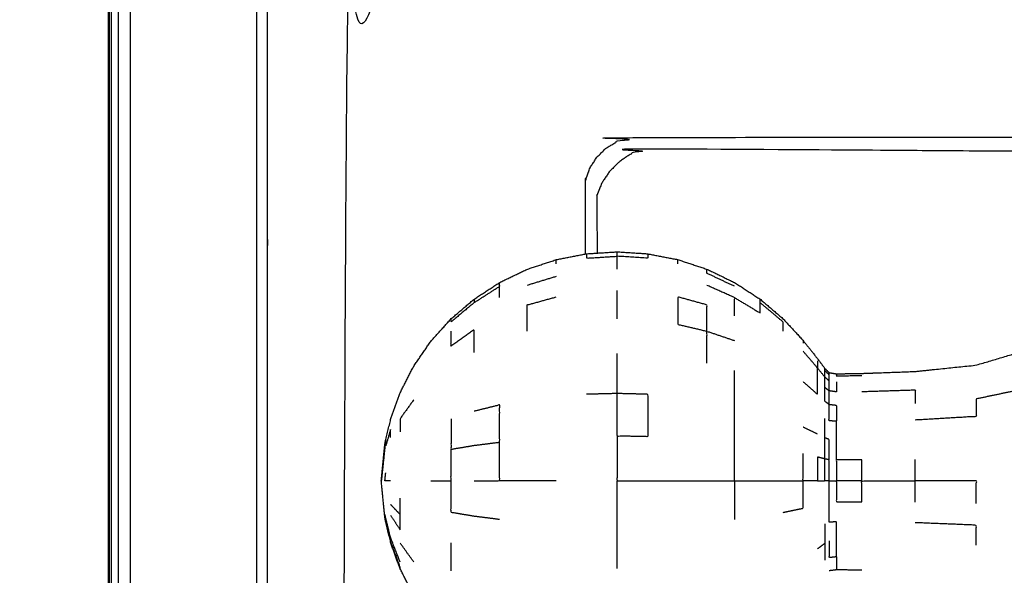
# Model space of a CAD drawing. Units: millimetres. Extents: x -2 to 184, y 0 to 189.
# Drawn here: x 0 to 5, y 68 to 71 of the extents above; entities that cross this region are included whole.
import ezdxf

# ---------------------------------------------------------------- set-up
doc = ezdxf.new("R2010")
doc.units = ezdxf.units.MM
doc.header["$MEASUREMENT"] = 0
doc.layers.add('PROIEZIONI 2D$Visible$Curves', color=7, linetype='Continuous', true_color=0x000000)
doc.layers.add('PROIEZIONI 2D$Visible$SceneSilhouetteCurves', color=7, linetype='Continuous', lineweight=50, true_color=0x000000)

msp = doc.modelspace()

# ---------------------------------------------------------------- linework, layer by layer
at = {"layer": 'PROIEZIONI 2D$Visible$Curves', "color": 18, "true_color": 0x000000}
msp.add_open_spline([(0.1304, 15.0606), (0.1304, 50.9851), (0.1304, 86.9097)], degree=2, dxfattribs=at)
at = {"layer": 'PROIEZIONI 2D$Visible$Curves', "color": 18, "lineweight": -3, "true_color": 0x000000}
for points in [[(0.1429, 86.9097), (0.1429, 50.9851), (0.1429, 15.0606)], [(0.1805, 86.9097), (0.1805, 50.9851), (0.1805, 15.0606)], [(0.243, 86.9097), (0.243, 50.9851), (0.243, 15.0606)], [(0.9082, 86.9097), (0.9082, 50.9851), (0.9082, 15.0606)], [(2.8041, 69.8525), (2.8041, 69.8867), (2.8041, 69.921)], [(2.4843, 69.8808), (2.4843, 69.892), (2.4844, 69.9032)], [(3.1238, 69.8808), (3.1238, 69.892), (3.1238, 69.9032)], [(2.4844, 69.8146), (2.4078, 69.7912), (2.3313, 69.7679)], [(2.1864, 69.7035), (2.1864, 69.7331), (2.1864, 69.7628)], [(2.8041, 69.5915), (2.8041, 69.6663), (2.8041, 69.7412)], [(3.7822, 69.4782), (3.7822, 69.4711), (3.7822, 69.464)], [(3.8579, 69.3341), (3.82, 69.3781), (3.7822, 69.422)], [(3.9188, 69.2981), (3.9188, 69.3036), (3.9188, 69.3091)], [(3.8579, 68.9862), (3.82, 69.0044), (3.7822, 69.0226)], [(3.4218, 68.7401), (3.4218, 68.6384), (3.4218, 68.5367)], [(3.9188, 68.7401), (3.938, 68.7401), (3.9573, 68.7401)], [(1.7342, 68.3144), (1.6985, 68.3638), (1.6629, 68.4133)], [(1.9305, 68.2671), (1.9305, 68.3407), (1.9305, 68.4143)], [(3.8579, 68.3829), (3.8776, 68.3976), (3.8974, 68.4123)]]:
    msp.add_open_spline(points, degree=2, dxfattribs=at)
for points, knots in [([(53.9479, 30.8572), (28.1507, 30.8572), (2.3536, 30.8572), (2.1591, 30.8965), (1.9646, 30.9358), (1.8056, 31.0431), (1.6467, 31.1503), (1.5395, 31.3092), (1.4323, 31.4682), (1.3929, 31.6627), (1.3536, 31.8572), (1.3536, 51.3288), (1.3536, 70.8004), (1.3929, 70.9949), (1.4323, 71.1894), (1.5395, 71.3483), (1.6467, 71.5073), (1.8056, 71.6145), (1.9646, 71.7217), (2.1591, 71.761), (2.3536, 71.8004), (6.3579, 71.8004), (10.3623, 71.8004), (11.6738, 71.8004), (12.9854, 71.8004), (14.297, 71.8004), (15.6086, 71.8004), (16.9201, 71.8004), (18.2317, 71.8004), (19.5432, 71.8004), (20.8548, 71.8004), (22.1663, 71.8004), (23.4779, 71.8004), (24.573, 71.8004), (25.6682, 71.8004), (26.4605, 71.8004), (27.2529, 71.8004), (28.1708, 71.8004), (29.0887, 71.8004), (30.0066, 71.8004), (30.9246, 71.8004), (31.7169, 71.8004), (32.5092, 71.8004), (33.6043, 71.8004), (34.6995, 71.8004), (36.011, 71.8004), (37.3226, 71.8004), (38.6342, 71.8004), (39.9458, 71.8004), (41.2573, 71.8004), (42.5689, 71.8004), (43.8805, 71.8004), (45.192, 71.8004), (46.5035, 71.8004), (47.8151, 71.8004), (50.8815, 71.8004), (53.9479, 71.8004), (54.1424, 71.761), (54.3369, 71.7217), (54.4958, 71.6145), (54.6548, 71.5073), (54.762, 71.3483), (54.8692, 71.1894), (54.9085, 70.9949), (54.9479, 70.8004), (54.9479, 51.3288), (54.9479, 31.8572), (54.9085, 31.6627), (54.8692, 31.4682), (54.762, 31.3092), (54.6548, 31.1503), (54.4958, 31.0431), (54.3369, 30.9358), (54.1424, 30.8965), (53.9479, 30.8572)], [-19, -19, -19, -18, -18, -17, -17, -16, -16, -15, -15, -14, -14, -13, -13, -12, -12, -11, -11, -10, -10, -9, -9, -8, -8, -7, -7, -6, -6, -5, -5, -4, -4, -3, -3, -2, -2, -1, -1, 0, 0, 1, 1, 2, 2, 3, 3, 4, 4, 5, 5, 6, 6, 7, 7, 8, 8, 9, 9, 10, 10, 11, 11, 12, 12, 13, 13, 14, 14, 15, 15, 16, 16, 17, 17, 18, 18, 18]), ([(57.1663, 29.4085), (54.5591, 29.4085), (51.9519, 29.4085), (29.0355, 29.4085), (6.119, 29.4085), (3.5423, 29.4085), (0.9656, 29.4085), (0.9656, 31.5799), (0.9656, 33.7513), (0.9656, 51.5675), (0.9656, 69.3838), (0.9656, 71.1068), (0.9656, 72.8297), (3.5423, 72.8297), (6.119, 72.8297), (29.0355, 72.8297), (51.9519, 72.8297), (54.5591, 72.8297), (57.1663, 72.8297), (71.5424, 72.8297), (85.9185, 72.8297), (87.3446, 72.8297), (88.7707, 72.8297), (88.7707, 71.1068), (88.7707, 69.3838), (88.7707, 51.5675), (88.7707, 33.7513), (88.7707, 31.5799), (88.7707, 29.4085), (87.3446, 29.4085), (85.9185, 29.4085)], [-3, -3, -3, -2, -2, -1, -1, 0, 0, 1, 1, 2, 2, 3, 3, 4, 4, 5, 5, 6, 6, 7, 7, 8, 8, 9, 9, 10, 10, 11, 11, 12, 12, 12]), ([(2.638, 69.9332), (2.6383, 70.1272), (2.6386, 70.3212), (2.6499, 70.3528), (2.6612, 70.3843), (2.6789, 70.4121), (2.6967, 70.44), (2.7199, 70.4632), (2.7431, 70.4865), (2.771, 70.5042), (2.7989, 70.5219), (2.8304, 70.5332), (2.862, 70.5445), (5.3363, 70.5485), (7.8106, 70.5524), (7.8107, 70.5524), (7.8109, 70.5524)], [2.921543, 2.921543, 2.921543, 3, 3, 4, 4, 5, 5, 6, 6, 7, 7, 8, 8, 9, 9, 9.000134, 9.000134, 9.000134]), ([(9.6807, 70.4524), (8.7456, 70.4524), (7.8106, 70.4524), (5.3769, 70.4692), (2.9432, 70.4861), (2.9099, 70.4725), (2.8766, 70.459), (2.8465, 70.4387), (2.8164, 70.4184), (2.7906, 70.3926), (2.7648, 70.3668), (2.7445, 70.3367), (2.7242, 70.3066), (2.7106, 70.2733), (2.6971, 70.24), (2.6981, 70.0888), (2.6992, 69.9375)], [0, 0, 0, 1, 1, 2, 2, 3, 3, 4, 4, 5, 5, 6, 6, 7, 7, 7.062189, 7.062189, 7.062189]), ([(1.6123, 69.0633), (1.6376, 69.1328), (1.6629, 69.2023), (1.6985, 69.2722), (1.7342, 69.3422), (1.7791, 69.4076), (1.824, 69.4731), (1.8772, 69.5323), (1.9305, 69.5915), (1.9912, 69.6435), (2.052, 69.6954), (2.1192, 69.7391), (2.1864, 69.7829), (2.2588, 69.8177), (2.3313, 69.8525), (2.4078, 69.8778), (2.4844, 69.9032), (2.5636, 69.9185), (2.6428, 69.9339), (2.7234, 69.939), (2.8041, 69.9442), (2.8847, 69.939), (2.9653, 69.9339), (3.0445, 69.9185), (3.1238, 69.9032), (3.2003, 69.8778), (3.2769, 69.8525), (3.3493, 69.8177), (3.4218, 69.7829), (3.489, 69.7391), (3.5562, 69.6954), (3.6169, 69.6435), (3.6777, 69.5915), (3.7299, 69.5349), (3.7822, 69.4782), (3.82, 69.4306), (3.8579, 69.3831), (3.8776, 69.3567), (3.8974, 69.3303), (3.9081, 69.3197), (3.9188, 69.3091), (3.938, 69.306), (3.9573, 69.3029), (4.0245, 69.3039), (4.0917, 69.305), (4.232, 69.3101), (4.3724, 69.3152), (4.5328, 69.332), (4.6932, 69.3488), (4.8174, 69.3857), (4.9416, 69.4226), (5.0394, 69.4837), (5.1373, 69.5448), (5.2276, 69.6281), (5.318, 69.7114), (5.3894, 69.7951), (5.4609, 69.8787), (5.5027, 69.9404), (5.5445, 70.0022), (5.5783, 70.0386), (5.6121, 70.075), (5.6589, 70.0874), (5.7057, 70.0997), (5.7518, 70.09), (5.7979, 70.0802), (5.8259, 70.053), (5.854, 70.0258), (5.8674, 69.9966), (5.8809, 69.9674), (5.8876, 69.9509), (5.8943, 69.9343), (5.8993, 69.9308), (5.9043, 69.9273), (5.9124, 69.9354), (5.9205, 69.9435), (5.9384, 69.9688), (5.9564, 69.994), (5.989, 70.0378), (6.0216, 70.0816), (6.0647, 70.1224), (6.1079, 70.1633), (6.1572, 70.1809), (6.2065, 70.1986), (6.2657, 70.2011), (6.3249, 70.2036), (6.3995, 70.2036), (6.4741, 70.2036), (6.5687, 70.2036), (6.6634, 70.2036), (6.7799, 70.2036), (6.8964, 70.2036), (7.0252, 70.2036), (7.1541, 70.2036), (7.2829, 70.2036), (7.4117, 70.2036), (7.5282, 70.2036), (7.6447, 70.2036), (7.7394, 70.2036), (7.8341, 70.2036), (7.9087, 70.2036), (7.9833, 70.2036), (8.0426, 70.2008), (8.102, 70.198), (8.1526, 70.1785), (8.2032, 70.159), (8.2491, 70.1141), (8.2951, 70.0693), (8.3294, 70.023), (8.3637, 69.9768), (8.3799, 69.954), (8.3962, 69.9312), (8.4015, 69.9271), (8.4069, 69.923), (8.4105, 69.9283), (8.4142, 69.9337), (8.4207, 69.9505), (8.4273, 69.9674), (8.4407, 69.9966), (8.4541, 70.0258), (8.4822, 70.053), (8.5103, 70.0802), (8.5563, 70.09), (8.6024, 70.0997), (8.6492, 70.0874), (8.6961, 70.075), (8.7261, 70.0419), (8.7561, 70.0088), (8.7715, 69.9701), (8.7869, 69.9314), (8.794, 69.9023), (8.8012, 69.8733)], [-44, -44, -44, -43, -43, -42, -42, -41, -41, -40, -40, -39, -39, -38, -38, -37, -37, -36, -36, -35, -35, -34, -34, -33, -33, -32, -32, -31, -31, -30, -30, -29, -29, -28, -28, -27, -27, -26, -26, -25, -25, -24, -24, -23, -23, -22, -22, -21, -21, -20, -20, -19, -19, -18, -18, -17, -17, -16, -16, -15, -15, -14, -14, -13, -13, -12, -12, -11, -11, -10, -10, -9, -9, -8, -8, -7, -7, -6, -6, -5, -5, -4, -4, -3, -3, -2, -2, -1, -1, 0, 0, 1, 1, 2, 2, 3, 3, 4, 4, 5, 5, 6, 6, 7, 7, 8, 8, 9, 9, 10, 10, 11, 11, 12, 12, 13, 13, 14, 14, 15, 15, 16, 16, 17, 17, 18, 18, 19, 19, 20, 20, 21, 21, 21]), ([(2.6428, 69.9339), (2.6428, 69.9224), (2.6428, 69.9109), (2.7234, 69.9159), (2.8041, 69.921), (2.8041, 69.9326), (2.8041, 69.9442)], [2, 2, 2, 3, 3, 4, 4, 5, 5, 5]), ([(2.9653, 69.9339), (2.9653, 69.9224), (2.9653, 69.9109), (2.8847, 69.9159), (2.8041, 69.921)], [2, 2, 2, 3, 3, 4, 4, 4]), ([(3.4218, 69.7628), (3.3493, 69.7969), (3.2769, 69.8311), (3.2769, 69.8418), (3.2769, 69.8525)], [0, 0, 0, 1, 1, 2, 2, 2]), ([(2.052, 69.677), (2.1192, 69.7199), (2.1864, 69.7628), (2.1864, 69.7729), (2.1864, 69.7829)], [0, 0, 0, 1, 1, 2, 2, 2]), ([(3.4218, 69.6071), (3.4218, 69.6553), (3.4218, 69.7035), (3.3493, 69.7357), (3.2769, 69.7679)], [0, 0, 0, 1, 1, 2, 2, 2]), ([(2.3313, 69.5267), (2.3313, 69.5958), (2.3313, 69.665), (2.4078, 69.686), (2.4843, 69.7071)], [0, 0, 0, 1, 1, 2, 2, 2]), ([(2.052, 69.6954), (2.052, 69.6862), (2.052, 69.677), (1.9912, 69.626), (1.9305, 69.5751), (1.9305, 69.5833), (1.9305, 69.5915)], [0, 0, 0, 1, 1, 2, 2, 3, 3, 3]), ([(3.2769, 69.5267), (3.2003, 69.5446), (3.1238, 69.5625), (3.1238, 69.6348), (3.1238, 69.7071), (3.2003, 69.686), (3.2769, 69.665), (3.2769, 69.5958), (3.2769, 69.5267)], [0, 0, 0, 1, 1, 2, 2, 3, 3, 4, 4, 4]), ([(3.4218, 69.7035), (3.489, 69.6631), (3.5562, 69.6227), (3.5562, 69.6498), (3.5562, 69.677), (3.5562, 69.6862), (3.5562, 69.6954)], [0, 0, 0, 1, 1, 2, 2, 3, 3, 3]), ([(3.6777, 69.5267), (3.6777, 69.5509), (3.6777, 69.5751), (3.6169, 69.626), (3.5562, 69.677)], [0, 0, 0, 1, 1, 2, 2, 2]), ([(2.052, 69.4156), (2.052, 69.475), (2.052, 69.5343), (1.9912, 69.4912), (1.9305, 69.448), (1.9305, 69.4873), (1.9305, 69.5267)], [0, 0, 0, 1, 1, 2, 2, 3, 3, 3]), ([(3.2769, 69.3581), (3.2769, 69.4424), (3.2769, 69.5267), (3.3493, 69.5021), (3.4218, 69.4775)], [0, 0, 0, 1, 1, 2, 2, 2]), ([(2.6428, 69.1969), (2.7234, 69.1989), (2.8041, 69.2009), (2.8041, 69.3049), (2.8041, 69.409)], [0, 0, 0, 1, 1, 2, 2, 2]), ([(3.8579, 69.3707), (3.8579, 69.3524), (3.8579, 69.3341), (3.8776, 69.3097), (3.8974, 69.2853), (3.8974, 69.3021), (3.8974, 69.3189), (3.8974, 69.3246), (3.8974, 69.3303)], [0, 0, 0, 1, 1, 2, 2, 3, 3, 4, 4, 4]), ([(2.8041, 68.975), (2.8041, 68.8576), (2.8041, 68.7401), (2.8847, 68.7401), (2.9653, 68.7401), (3.0445, 68.7401), (3.1238, 68.7401), (3.2003, 68.7401), (3.2769, 68.7401), (3.3493, 68.7401), (3.4218, 68.7401), (3.4218, 68.8418), (3.4218, 68.9435), (3.4218, 69.0413), (3.4218, 69.1392), (3.4218, 69.2293), (3.4218, 69.3194)], [0, 0, 0, 1, 1, 2, 2, 3, 3, 4, 4, 5, 5, 6, 6, 7, 7, 8, 8, 8]), ([(3.7822, 69.262), (3.82, 69.2284), (3.8579, 69.1948), (3.8579, 69.2347), (3.8579, 69.2747), (3.8579, 69.3044), (3.8579, 69.3341)], [0, 0, 0, 1, 1, 2, 2, 3, 3, 3]), ([(3.9188, 69.2658), (3.9188, 69.2819), (3.9188, 69.2981), (3.9081, 69.3085), (3.8974, 69.3189)], [0, 0, 0, 1, 1, 2, 2, 2]), ([(3.9573, 69.3029), (3.9573, 69.2974), (3.9573, 69.292), (4.0245, 69.293), (4.0917, 69.2941)], [0, 0, 0, 1, 1, 2, 2, 2]), ([(3.9188, 69.1425), (3.938, 69.1403), (3.9573, 69.1381), (3.9573, 69.0954), (3.9573, 69.0528), (3.938, 69.0545), (3.9188, 69.0562), (3.9188, 69.0994), (3.9188, 69.1425), (3.9081, 69.1499), (3.8974, 69.1574), (3.8974, 69.1941), (3.8974, 69.2308), (3.8974, 69.258), (3.8974, 69.2853)], [0, 0, 0, 1, 1, 2, 2, 3, 3, 4, 4, 5, 5, 6, 6, 7, 7, 7]), ([(3.9188, 69.2132), (3.9188, 69.2395), (3.9188, 69.2658), (3.9081, 69.2755), (3.8974, 69.2853)], [0, 0, 0, 1, 1, 2, 2, 2]), ([(3.9573, 69.26), (3.9573, 69.234), (3.9573, 69.208), (3.938, 69.2106), (3.9188, 69.2132)], [0, 0, 0, 1, 1, 2, 2, 2]), ([(2.8041, 69.2009), (2.8041, 69.088), (2.8041, 68.975), (2.8847, 68.974), (2.9653, 68.973), (2.9653, 69.0849), (2.9653, 69.1969), (2.8847, 69.1989), (2.8041, 69.2009)], [0, 0, 0, 1, 1, 2, 2, 3, 3, 4, 4, 4]), ([(3.9188, 69.1425), (3.9188, 69.1779), (3.9188, 69.2132), (3.9081, 69.222), (3.8974, 69.2308)], [0, 0, 0, 1, 1, 2, 2, 2]), ([(4.0917, 69.2098), (4.232, 69.2141), (4.3724, 69.2183), (4.3724, 69.1825), (4.3724, 69.1468)], [0, 0, 0, 1, 1, 2, 2, 2]), ([(4.9416, 69.2227), (4.8174, 69.1966), (4.6932, 69.1705), (4.6932, 69.1244), (4.6932, 69.0783), (4.5328, 69.069), (4.3724, 69.0596)], [0, 0, 0, 1, 1, 2, 2, 3, 3, 3]), ([(1.7342, 69.1658), (1.6985, 69.1164), (1.6629, 69.0669), (1.6629, 69.032), (1.663, 68.9971)], [0, 0, 0, 1, 1, 2, 2, 2]), ([(1.9305, 69.0659), (1.9305, 68.9861), (1.9305, 68.9062), (1.9912, 68.9163), (2.052, 68.9265), (2.1192, 68.935), (2.1864, 68.9435), (2.1864, 69.0413), (2.1864, 69.1392), (2.1192, 69.1225), (2.052, 69.1057)], [0, 0, 0, 1, 1, 2, 2, 3, 3, 4, 4, 5, 5, 5]), ([(1.5827, 68.9312), (1.5849, 68.9438), (1.5872, 68.9564), (1.5999, 69.0082), (1.6127, 69.06), (1.6125, 69.0617), (1.6123, 69.0633)], [-2, -2, -2, -1, -1, 0, 0, 1, 1, 1]), ([(3.8974, 68.8552), (3.8776, 68.8603), (3.8579, 68.8655), (3.8579, 68.8028), (3.8579, 68.7401), (3.8776, 68.7401), (3.8974, 68.7401), (3.8974, 68.7977), (3.8974, 68.8552), (3.8974, 68.9106), (3.8974, 68.966), (3.8974, 69.017), (3.8974, 69.068)], [0, 0, 0, 1, 1, 2, 2, 3, 3, 4, 4, 5, 5, 6, 6, 6]), ([(3.9573, 68.8499), (3.9573, 68.9027), (3.9573, 68.9555), (3.9573, 69.0042), (3.9573, 69.0528)], [0, 0, 0, 1, 1, 2, 2, 2]), ([(1.6123, 68.9686), (1.6125, 68.9899), (1.6127, 69.0113), (1.5999, 68.9673), (1.5872, 68.9234)], [0, 0, 0, 1, 1, 2, 2, 2]), ([(1.5872, 68.9564), (1.5849, 68.9365), (1.5827, 68.9167), (1.5733, 68.8284), (1.5639, 68.7401)], [0, 0, 0, 1, 1, 2, 2, 2]), ([(1.5827, 68.549), (1.5733, 68.6445), (1.5639, 68.7401), (1.5733, 68.8357), (1.5827, 68.9312)], [-1, -1, -1, 0, 0, 1, 1, 1]), ([(2.052, 68.7401), (2.1192, 68.7401), (2.1864, 68.7401), (2.1864, 68.8418), (2.1864, 68.9435)], [0, 0, 0, 1, 1, 2, 2, 2]), ([(3.9188, 68.8511), (3.9188, 68.9045), (3.9188, 68.9579), (3.9082, 68.9619), (3.8976, 68.9659)], [0, 0, 0, 1, 1, 1.989949, 1.989949, 1.989949]), ([(1.824, 68.7401), (1.8772, 68.7401), (1.9305, 68.7401), (1.9305, 68.8231), (1.9305, 68.9062)], [0, 0, 0, 1, 1, 2, 2, 2]), ([(3.8579, 68.7401), (3.82, 68.7401), (3.7822, 68.7401), (3.7822, 68.8121), (3.7822, 68.8841)], [0, 0, 0, 1, 1, 2, 2, 2]), ([(3.9188, 68.7401), (3.9188, 68.7956), (3.9188, 68.8511), (3.9081, 68.8531), (3.8974, 68.8552)], [0, 0, 0, 1, 1, 2, 2, 2]), ([(4.0917, 68.7401), (4.0917, 68.7952), (4.0917, 68.8503), (4.0245, 68.8501), (3.9573, 68.8499), (3.9573, 68.795), (3.9573, 68.7401)], [0, 0, 0, 1, 1, 2, 2, 3, 3, 3]), ([(4.3724, 68.6279), (4.3724, 68.684), (4.3724, 68.7401), (4.3724, 68.7962), (4.3724, 68.8523)], [0, 0, 0, 1, 1, 2, 2, 2]), ([(1.6123, 68.7401), (1.5975, 68.7401), (1.5827, 68.7401), (1.5849, 68.7616), (1.5872, 68.7831)], [0, 0, 0, 1, 1, 2, 2, 2]), ([(2.1864, 68.5367), (2.1192, 68.5452), (2.052, 68.5538), (1.9912, 68.5639), (1.9305, 68.574), (1.9305, 68.657), (1.9305, 68.7401)], [0, 0, 0, 1, 1, 2, 2, 3, 3, 3]), ([(2.4844, 68.7401), (2.4078, 68.7401), (2.3313, 68.7401), (2.2588, 68.7401), (2.1864, 68.7401)], [0, 0, 0, 1, 1, 2, 2, 2]), ([(2.8041, 68.2793), (2.8041, 68.3922), (2.8041, 68.5052), (2.8041, 68.6226), (2.8041, 68.7401)], [0, 0, 0, 1, 1, 2, 2, 2]), ([(3.4218, 68.7401), (3.489, 68.7401), (3.5562, 68.7401), (3.6169, 68.7401), (3.6777, 68.7401), (3.7299, 68.7401), (3.7822, 68.7401)], [0, 0, 0, 1, 1, 2, 2, 3, 3, 3]), ([(3.6777, 68.574), (3.7299, 68.585), (3.7822, 68.5961), (3.7822, 68.6681), (3.7822, 68.7401)], [0, 0, 0, 1, 1, 2, 2, 2]), ([(3.9573, 68.3422), (3.9573, 68.3849), (3.9573, 68.4275), (3.9573, 68.4761), (3.9573, 68.5248), (3.938, 68.5236), (3.9188, 68.5224), (3.9188, 68.5757), (3.9188, 68.6291), (3.9188, 68.6846), (3.9188, 68.7401), (3.9081, 68.7401), (3.8974, 68.7401)], [0, 0, 0, 1, 1, 2, 2, 3, 3, 4, 4, 5, 5, 6, 6, 6]), ([(4.0917, 68.7401), (4.0245, 68.7401), (3.9573, 68.7401), (3.9573, 68.6852), (3.9573, 68.6303), (4.0245, 68.6301), (4.0917, 68.6299), (4.0917, 68.685), (4.0917, 68.7401), (4.232, 68.7401), (4.3724, 68.7401)], [0, 0, 0, 1, 1, 2, 2, 3, 3, 4, 4, 5, 5, 5]), ([(4.6932, 68.6214), (4.6932, 68.6807), (4.6932, 68.7401), (4.5328, 68.7401), (4.3724, 68.7401)], [0, 0, 0, 1, 1, 2, 2, 2]), ([(1.6123, 68.6164), (1.6376, 68.5898), (1.6629, 68.5632), (1.6629, 68.6065), (1.663, 68.6499)], [0, 0, 0, 1, 1, 2, 2, 2]), ([(1.6629, 68.3131), (1.6376, 68.3773), (1.6123, 68.4415), (1.5975, 68.5025), (1.5827, 68.5635), (1.5849, 68.5436), (1.5872, 68.5238)], [0, 0, 0, 1, 1, 2, 2, 3, 3, 3]), ([(1.6123, 68.4169), (1.6125, 68.4185), (1.6127, 68.4202), (1.5999, 68.472), (1.5872, 68.5238), (1.5849, 68.5364), (1.5827, 68.549)], [1, 1, 1, 2, 2, 3, 3, 4, 4, 4]), ([(1.6127, 68.5589), (1.6378, 68.521), (1.663, 68.4831), (1.6629, 68.5231), (1.6629, 68.5632)], [0, 0, 0, 1, 1, 2, 2, 2]), ([(4.6932, 68.402), (4.6932, 68.4546), (4.6932, 68.5072), (4.5328, 68.5136), (4.3724, 68.5201)], [0, 0, 0, 1, 1, 2, 2, 2]), ([(3.8974, 68.5143), (3.8974, 68.4633), (3.8974, 68.4123), (3.8974, 68.3675), (3.8974, 68.3228)], [0, 0, 0, 1, 1, 2, 2, 2]), ([(1.6629, 68.2779), (1.6629, 68.2822), (1.663, 68.2864), (1.6378, 68.3533), (1.6127, 68.4202), (1.6125, 68.4308), (1.6123, 68.4415)], [3, 3, 3, 4, 4, 5, 5, 6, 6, 6]), ([(6.73, 66.1364), (6.73, 66.1516), (6.73, 66.1669), (6.73, 66.1918), (6.73, 66.2168), (6.73, 66.252), (6.73, 66.2873), (6.73, 66.333), (6.73, 66.3787), (6.73, 66.4351), (6.73, 66.4916), (6.73, 66.557), (6.73, 66.6224), (6.73, 66.6873), (6.73, 66.7522), (6.73, 66.8084), (6.73, 66.8646), (6.73, 66.9167), (6.73, 66.9687), (6.7297, 67.0209), (6.7294, 67.0731), (6.7273, 67.1163), (6.7252, 67.1595), (6.7197, 67.1848), (6.7142, 67.2102), (6.7042, 67.2238), (6.6943, 67.2374), (6.677, 67.2473), (6.6598, 67.2572), (6.6239, 67.2638), (6.588, 67.2705), (6.5263, 67.2732), (6.4646, 67.2759), (6.3947, 67.2763), (6.3249, 67.2767), (6.2657, 67.2792), (6.2065, 67.2817), (6.1572, 67.2994), (6.1079, 67.317), (6.0647, 67.3578), (6.0216, 67.3987), (5.989, 67.4425), (5.9564, 67.4863), (5.9384, 67.5115), (5.9205, 67.5367), (5.9124, 67.5448), (5.9043, 67.553), (5.8993, 67.5495), (5.8943, 67.546), (5.8876, 67.5294), (5.8809, 67.5129), (5.8674, 67.4837), (5.854, 67.4545), (5.8259, 67.4272), (5.7979, 67.4), (5.7518, 67.3902), (5.7057, 67.3805), (5.6589, 67.3929), (5.6121, 67.4053), (5.5783, 67.4417), (5.5445, 67.4781), (5.5027, 67.5399), (5.4609, 67.6016), (5.3894, 67.6852), (5.318, 67.7689), (5.2276, 67.8522), (5.1373, 67.9355), (5.0394, 67.9966), (4.9416, 68.0577), (4.8174, 68.0946), (4.6932, 68.1315), (4.5328, 68.1483), (4.3724, 68.1651), (4.232, 68.1702), (4.0917, 68.1753), (4.0245, 68.1763), (3.9573, 68.1774), (3.938, 68.1743), (3.9188, 68.1711), (3.9081, 68.1606), (3.8974, 68.15), (3.8776, 68.1235), (3.8579, 68.0971), (3.82, 68.0495), (3.7822, 68.002), (3.7299, 67.9453), (3.6777, 67.8887), (3.6169, 67.8367), (3.5562, 67.7848), (3.489, 67.7411), (3.4218, 67.6973), (3.3493, 67.6625), (3.2769, 67.6277), (3.2003, 67.6024), (3.1238, 67.577), (3.0445, 67.5617), (2.9653, 67.5463), (2.8847, 67.5412), (2.8041, 67.536), (2.7234, 67.5412), (2.6428, 67.5463), (2.5636, 67.5617), (2.4844, 67.577), (2.4078, 67.6024), (2.3313, 67.6277), (2.2588, 67.6625), (2.1864, 67.6973), (2.1192, 67.7411), (2.052, 67.7848), (1.9912, 67.8367), (1.9305, 67.8887), (1.8772, 67.9479), (1.824, 68.0071), (1.7791, 68.0726), (1.7342, 68.1381), (1.6985, 68.208), (1.6629, 68.2779), (1.6376, 68.3474), (1.6123, 68.4169)], [-9, -9, -9, -8, -8, -7, -7, -6, -6, -5, -5, -4, -4, -3, -3, -2, -2, -1, -1, 0, 0, 1, 1, 2, 2, 3, 3, 4, 4, 5, 5, 6, 6, 7, 7, 8, 8, 9, 9, 10, 10, 11, 11, 12, 12, 13, 13, 14, 14, 15, 15, 16, 16, 17, 17, 18, 18, 19, 19, 20, 20, 21, 21, 22, 22, 23, 23, 24, 24, 25, 25, 26, 26, 27, 27, 28, 28, 29, 29, 30, 30, 31, 31, 32, 32, 33, 33, 34, 34, 35, 35, 36, 36, 37, 37, 38, 38, 39, 39, 40, 40, 41, 41, 42, 42, 43, 43, 44, 44, 45, 45, 46, 46, 47, 47, 48, 48, 49, 49, 50, 50, 50]), ([(3.9188, 68.424), (3.9188, 68.3809), (3.9188, 68.3378), (3.938, 68.34), (3.9573, 68.3422), (3.9573, 68.3072), (3.9573, 68.2722)], [0, 0, 0, 1, 1, 2, 2, 3, 3, 3]), ([(4.0917, 68.2705), (4.0245, 68.2713), (3.9573, 68.2722), (3.938, 68.2696), (3.9188, 68.2671)], [0, 0, 0, 1, 1, 2, 2, 2])]:
    msp.add_open_spline(points, degree=2, knots=knots, dxfattribs=at)
at = {"layer": 'PROIEZIONI 2D$Visible$SceneSilhouetteCurves', "color": 18, "true_color": 0x000000}
msp.add_open_spline([(0.1304, 15.0606), (0.1304, 50.9851), (0.1304, 86.9097)], degree=2, dxfattribs=at)

doc.saveas('drawing.dxf')
